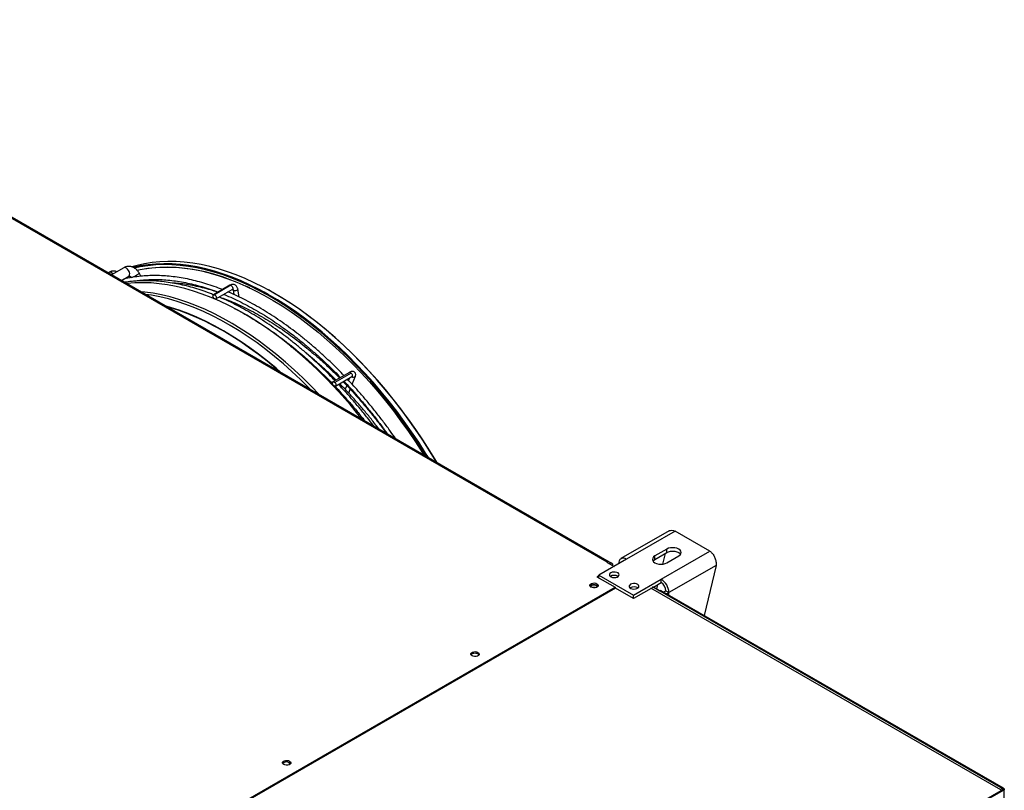
# Model space of a CAD drawing. Units: millimetres. Extents: x 5 to 414, y 3 to 291.
# Drawn here: x 227 to 251, y 37 to 56 of the extents above; entities that cross this region are included whole.
import ezdxf

# ---------------------------------------------------------------- set-up
doc = ezdxf.new("R2010")
doc.units = ezdxf.units.MM

msp = doc.modelspace()

# ---------------------------------------------------------------- linework, layer by layer
at = {"color": 7, "linetype": 'Continuous', "lineweight": 25}
for p, q in [((241.216, 42.673), (218.872, 55.569)), ((241.266, 42.678), (218.922, 55.574)), ((229.72, 49.675), (229.431, 49.508)), ((229.729, 49.679), (229.72, 49.675)), ((229.365, 49.565), (229.349, 49.556)), ((229.365, 49.565), (229.372, 49.568)), ((229.372, 49.568), (229.437, 49.589)), ((229.431, 49.591), (229.396, 49.576)), ((229.665, 49.373), (229.837, 49.473)), ((229.747, 49.41), (229.743, 49.418)), ((229.837, 49.473), (229.842, 49.476)), ((229.878, 49.439), (229.878, 49.439)), ((230.125, 49.473), (230.083, 49.551)), ((230.184, 49.366), (230.174, 49.383)), ((232.243, 49.259), (231.852, 49.033)), ((232.266, 49.258), (231.875, 49.032)), ((232.462, 48.981), (232.43, 49.168)), ((231.908, 48.934), (232.3, 49.16)), ((232.319, 49.149), (232.337, 49.039)), ((232.319, 49.148), (232.319, 49.149)), ((232.373, 48.831), (232.379, 48.795)), ((232.505, 48.729), (232.497, 48.775)), ((235.085, 47.187), (234.693, 46.961)), ((235.128, 47.172), (234.737, 46.945)), ((234.75, 46.862), (235.141, 47.089)), ((235.088, 47.058), (235.064, 46.996)), ((235.15, 46.904), (235.225, 47.098)), ((235.019, 46.879), (234.982, 46.786)), ((234.93, 46.651), (234.921, 46.627)), ((235.068, 46.694), (235.104, 46.787)), ((235.005, 46.531), (235.015, 46.556)), ((242.683, 43.417), (241.541, 42.758)), ((242.831, 43.414), (241.671, 42.745)), ((243.656, 42.938), (242.831, 43.414)), ((242.631, 42.986), (242.348, 42.822)), ((242.348, 42.741), (242.631, 42.904)), ((242.496, 42.269), (243.656, 42.938)), ((242.535, 42.628), (242.596, 42.884)), ((242.631, 42.904), (242.631, 42.986)), ((241.671, 42.745), (241.016, 42.367)), ((241.216, 42.673), (241.212, 42.67)), ((241.212, 42.67), (241.377, 42.575)), ((241.346, 42.625), (241.28, 42.663)), ((241.287, 42.626), (241.287, 42.632)), ((241.318, 42.609), (241.346, 42.625)), ((241.346, 42.592), (241.346, 42.625)), ((242.348, 42.741), (242.348, 42.822)), ((242.631, 42.659), (242.913, 42.822)), ((243.804, 42.599), (242.68, 41.95)), ((243.804, 42.599), (243.52, 41.406)), ((241.016, 42.353), (240.969, 42.326)), ((240.969, 42.326), (241.399, 42.078)), ((241.016, 42.312), (241.004, 42.305)), ((241.016, 42.367), (241.841, 41.891)), ((241.016, 42.299), (241.016, 42.367)), ((241.299, 42.339), (241.289, 42.333)), ((241.841, 41.891), (242.496, 42.269)), ((242.312, 42.081), (242.496, 42.187)), ((242.393, 42.034), (242.419, 42.143)), ((242.496, 42.187), (242.496, 42.269)), ((226.491, 33.474), (241.399, 42.078)), ((241.411, 42.057), (226.515, 33.46)), ((241.399, 42.078), (241.399, 42.05)), ((241.399, 42.064), (241.411, 42.057)), ((241.841, 41.809), (241.411, 42.057)), ((242.312, 42.081), (241.841, 41.809)), ((242.242, 42.067), (250.563, 37.265)), ((242.289, 42.095), (242.466, 41.993)), ((250.635, 37.278), (242.312, 42.081)), ((242.466, 41.993), (250.61, 37.292)), ((250.637, 37.299), (242.499, 41.996)), ((242.609, 41.991), (242.68, 41.95)), ((241.841, 41.809), (241.841, 41.891)), ((233.65, 37.911), (233.641, 37.905)), ((250.058, 36.944), (250.635, 37.278)), ((250.058, 36.917), (250.635, 37.25)), ((250.61, 37.292), (250.563, 37.265)), ((250.635, 37.25), (250.635, 37.278)), ((250.655, 37.057), (250.655, 37.269))]:
    msp.add_line(p, q, dxfattribs=at)
at = {"color": 8, "linetype": 'Continuous', "lineweight": 25}
for p, q in [((241.216, 42.667), (241.216, 42.673)), ((241.282, 42.629), (241.287, 42.632)), ((242.68, 41.891), (242.68, 41.95))]:
    msp.add_line(p, q, dxfattribs=at)
at = {"color": 8, "linetype": 'Continuous', "lineweight": 25, "flags": 128}
for points in [[(229.842, 49.476), (229.848, 49.482), (229.859, 49.506), (229.86, 49.538), (229.852, 49.574), (229.835, 49.611), (229.811, 49.643), (229.783, 49.666), (229.754, 49.679), (229.729, 49.679)], [(231.664, 49.627), (231.663, 49.627), (231.458, 49.673), (231.256, 49.708), (231.056, 49.732), (230.86, 49.746), (230.667, 49.749), (230.478, 49.742), (230.293, 49.724), (230.112, 49.695), (229.976, 49.665)], [(230.023, 49.616), (230.202, 49.652), (230.386, 49.677), (230.573, 49.691), (230.765, 49.695), (230.961, 49.687), (231.16, 49.668), (231.362, 49.639), (231.567, 49.599), (231.719, 49.562)], [(229.901, 49.44), (229.929, 49.45), (229.962, 49.466), (229.998, 49.484), (230.031, 49.505), (230.059, 49.524), (230.077, 49.539), (230.083, 49.55), (230.083, 49.551)], [(232.243, 49.259), (232.252, 49.261), (232.266, 49.258)], [(232.266, 49.258), (232.282, 49.248), (232.296, 49.232), (232.306, 49.213), (232.311, 49.193), (232.31, 49.175), (232.303, 49.163), (232.3, 49.16)], [(232.43, 49.168), (232.431, 49.165), (232.426, 49.153), (232.414, 49.141), (232.396, 49.132), (232.375, 49.127), (232.353, 49.127), (232.335, 49.132)], [(234.364, 46.661), (234.173, 46.859), (233.973, 47.057), (233.769, 47.248), (233.564, 47.431), (233.356, 47.605), (233.147, 47.771), (232.936, 47.929), (232.724, 48.077), (232.512, 48.217), (232.299, 48.347), (232.086, 48.467), (231.873, 48.578), (231.661, 48.679), (231.45, 48.77), (231.24, 48.85), (231.032, 48.921), (230.825, 48.981), (230.62, 49.03), (230.418, 49.069), (230.219, 49.097), (230.128, 49.106)], [(234.161, 46.778), (234.121, 46.819), (233.921, 47.017), (233.718, 47.207), (233.513, 47.389), (233.306, 47.563), (233.097, 47.729), (232.887, 47.886), (232.676, 48.034), (232.464, 48.173), (232.252, 48.303), (232.04, 48.423), (231.827, 48.533), (231.616, 48.634), (231.405, 48.725), (231.196, 48.805), (230.988, 48.875), (230.782, 48.935), (230.578, 48.984), (230.376, 49.023), (230.237, 49.043)], [(232.335, 49.132), (232.323, 49.14), (232.319, 49.148)], [(236.962, 45.162), (236.896, 45.269), (236.732, 45.525), (236.563, 45.775), (236.389, 46.021), (236.21, 46.262), (236.027, 46.498), (235.84, 46.727), (235.648, 46.951), (235.454, 47.168), (235.255, 47.378), (235.054, 47.581), (234.85, 47.776), (234.644, 47.964), (234.435, 48.144), (234.224, 48.316), (234.013, 48.479), (233.799, 48.633), (233.585, 48.778), (233.371, 48.914), (233.156, 49.041), (233.056, 49.096)], [(237.157, 45.049), (237.148, 45.065), (236.99, 45.324), (236.826, 45.579), (236.657, 45.83), (236.483, 46.076), (236.305, 46.317), (236.121, 46.552), (235.934, 46.782), (235.743, 47.005), (235.548, 47.222), (235.35, 47.432), (235.148, 47.635), (234.944, 47.831), (234.738, 48.019), (234.529, 48.198), (234.319, 48.37), (234.107, 48.533), (233.894, 48.687), (233.68, 48.832), (233.465, 48.968), (233.25, 49.095), (233.15, 49.151)], [(233.449, 47.19), (233.339, 47.285), (233.133, 47.456), (232.926, 47.618), (232.717, 47.772), (232.507, 47.917), (232.297, 48.052), (232.087, 48.179), (231.876, 48.296), (231.666, 48.403), (231.456, 48.5), (231.247, 48.587), (231.04, 48.664), (230.834, 48.73), (230.724, 48.762)], [(233.408, 47.213), (233.332, 47.279), (233.126, 47.45), (232.919, 47.612), (232.71, 47.766), (232.501, 47.911), (232.29, 48.046), (232.08, 48.172), (231.869, 48.289), (231.659, 48.396), (231.45, 48.493), (231.241, 48.58), (231.034, 48.657), (230.828, 48.724), (230.752, 48.746)], [(235.128, 47.172), (235.141, 47.154), (235.15, 47.134), (235.153, 47.114), (235.15, 47.099), (235.141, 47.089), (235.141, 47.089)]]:
    msp.add_lwpolyline(points, dxfattribs=at)
at = {"color": 7, "linetype": 'Continuous', "lineweight": 25, "flags": 128}
for points in [[(233.15, 49.151), (233.035, 49.212), (232.821, 49.319), (232.607, 49.416), (232.395, 49.504), (232.183, 49.581), (231.974, 49.647), (231.766, 49.703), (231.561, 49.749), (231.358, 49.784), (231.158, 49.809), (230.961, 49.823), (230.768, 49.826), (230.578, 49.818), (230.393, 49.8), (230.212, 49.771), (230.035, 49.732), (229.91, 49.696)], [(233.056, 49.096), (232.941, 49.158), (232.727, 49.265), (232.513, 49.362), (232.3, 49.449), (232.089, 49.526), (231.879, 49.593), (231.672, 49.649), (231.466, 49.695), (231.264, 49.73), (231.064, 49.754), (230.867, 49.768), (230.674, 49.771), (230.484, 49.764), (230.299, 49.746), (230.117, 49.717), (229.947, 49.679)], [(232.251, 49.391), (232.065, 49.456), (231.857, 49.521), (231.651, 49.575), (231.447, 49.618), (231.246, 49.651), (231.048, 49.673), (230.853, 49.685), (230.662, 49.685), (230.474, 49.675), (230.291, 49.655), (230.112, 49.624), (230.042, 49.608)], [(236.92, 45.186), (236.876, 45.257), (236.713, 45.512), (236.544, 45.762), (236.37, 46.007), (236.192, 46.248), (236.009, 46.483), (235.822, 46.712), (235.632, 46.935), (235.437, 47.151), (235.239, 47.361), (235.038, 47.563), (234.835, 47.759), (234.629, 47.946), (234.421, 48.125), (234.211, 48.297), (233.999, 48.459), (233.786, 48.613), (233.573, 48.758), (233.359, 48.894), (233.144, 49.02), (232.93, 49.137), (232.716, 49.244), (232.503, 49.341), (232.29, 49.428), (232.08, 49.505), (231.87, 49.571), (231.664, 49.627)], [(231.719, 49.562), (231.774, 49.548), (231.984, 49.486), (232.195, 49.414), (232.408, 49.331), (232.622, 49.238), (232.837, 49.135), (233.053, 49.022), (233.269, 48.899), (233.484, 48.766), (233.699, 48.624), (233.914, 48.473), (234.127, 48.312), (234.339, 48.143), (234.549, 47.965), (234.757, 47.779), (234.963, 47.585), (235.166, 47.384), (235.366, 47.175), (235.563, 46.959), (235.756, 46.736), (235.945, 46.507), (236.13, 46.272), (236.31, 46.031), (236.486, 45.785), (236.656, 45.534), (236.822, 45.278), (236.857, 45.223)], [(235.387, 46.071), (235.287, 46.195), (235.1, 46.421), (234.909, 46.64), (234.715, 46.852), (234.517, 47.058), (234.316, 47.256), (234.113, 47.446), (233.908, 47.629), (233.7, 47.804), (233.491, 47.97), (233.28, 48.127), (233.068, 48.276), (232.856, 48.415), (232.643, 48.545), (232.43, 48.666), (232.217, 48.777), (232.005, 48.877), (231.794, 48.968), (231.584, 49.049), (231.375, 49.119), (231.169, 49.179), (230.964, 49.228), (230.762, 49.267), (230.563, 49.295), (230.367, 49.313), (230.174, 49.319), (229.985, 49.315), (229.8, 49.301), (229.792, 49.3)], [(232.715, 49.194), (232.698, 49.202), (232.621, 49.237)], [(231.885, 48.935), (231.87, 48.945), (231.856, 48.961), (231.845, 48.98), (231.84, 49), (231.841, 49.018), (231.848, 49.03), (231.86, 49.035), (231.875, 49.032)], [(231.875, 49.032), (231.89, 49.022), (231.904, 49.006), (231.915, 48.987), (231.92, 48.967), (231.919, 48.949), (231.912, 48.937), (231.9, 48.932), (231.885, 48.935)], [(237.165, 45.045), (237.152, 45.066), (236.994, 45.325), (236.831, 45.58), (236.662, 45.83), (236.488, 46.075), (236.31, 46.316), (236.127, 46.551), (235.94, 46.78), (235.749, 47.003), (235.555, 47.219), (235.357, 47.429), (235.156, 47.632), (234.953, 47.827), (234.747, 48.014), (234.538, 48.193), (234.328, 48.365), (234.117, 48.527), (233.904, 48.681), (233.691, 48.826), (233.476, 48.962), (233.267, 49.086)], [(234.706, 46.878), (234.693, 46.895), (234.684, 46.915), (234.681, 46.935), (234.684, 46.951), (234.693, 46.961), (234.706, 46.963), (234.721, 46.958), (234.737, 46.945)], [(234.737, 46.945), (234.75, 46.928), (234.758, 46.908), (234.761, 46.888), (234.758, 46.872), (234.75, 46.862), (234.737, 46.86), (234.721, 46.865), (234.706, 46.878)], [(242.913, 42.822), (242.945, 42.846), (242.965, 42.874), (242.972, 42.904), (242.965, 42.934), (242.945, 42.962), (242.913, 42.986), (242.872, 43.004), (242.824, 43.015), (242.772, 43.019), (242.72, 43.015), (242.672, 43.004), (242.631, 42.986)], [(242.631, 42.904), (242.672, 42.922), (242.72, 42.934), (242.772, 42.938), (242.824, 42.934), (242.872, 42.922), (242.913, 42.904), (242.945, 42.88), (242.959, 42.863)], [(242.348, 42.822), (242.316, 42.798), (242.296, 42.771), (242.289, 42.741), (242.296, 42.711), (242.316, 42.683), (242.348, 42.659), (242.389, 42.641), (242.437, 42.629), (242.489, 42.625), (242.541, 42.629), (242.589, 42.641), (242.631, 42.659)], [(242.302, 42.7), (242.316, 42.717), (242.348, 42.741)], [(241.299, 42.421), (241.277, 42.403), (241.266, 42.382), (241.267, 42.36), (241.281, 42.339), (241.306, 42.322), (241.339, 42.311), (241.376, 42.306), (241.415, 42.309), (241.449, 42.319), (241.476, 42.334), (241.493, 42.354), (241.498, 42.376), (241.49, 42.398), (241.47, 42.417), (241.441, 42.431), (241.405, 42.439), (241.367, 42.44), (241.33, 42.434), (241.299, 42.421)], [(240.969, 42.163), (240.989, 42.146), (240.998, 42.127), (240.995, 42.107), (240.98, 42.089), (240.955, 42.075), (240.924, 42.066), (240.889, 42.064), (240.856, 42.069), (240.827, 42.081), (240.807, 42.097), (240.799, 42.117), (240.802, 42.137), (240.816, 42.155), (240.841, 42.169), (240.872, 42.178), (240.907, 42.179), (240.94, 42.174), (240.969, 42.163)], [(241.77, 42.149), (241.748, 42.131), (241.737, 42.11), (241.739, 42.088), (241.752, 42.067), (241.777, 42.05), (241.81, 42.039), (241.848, 42.034), (241.886, 42.037), (241.921, 42.047), (241.948, 42.062), (241.965, 42.082), (241.969, 42.104), (241.961, 42.126), (241.942, 42.145), (241.912, 42.159), (241.877, 42.167), (241.838, 42.168), (241.801, 42.162), (241.77, 42.149)], [(240.839, 42.115), (240.821, 42.099), (240.816, 42.089)], [(240.98, 42.089), (240.975, 42.099), (240.957, 42.115), (240.93, 42.125), (240.898, 42.129), (240.866, 42.125), (240.839, 42.115)], [(240.969, 42.122), (240.989, 42.105), (240.992, 42.101)], [(242.622, 41.925), (242.641, 41.932), (242.68, 41.95)], [(237.999, 40.449), (237.979, 40.465), (237.97, 40.484), (237.973, 40.504), (237.988, 40.522), (238.012, 40.537), (238.044, 40.545), (238.078, 40.547), (238.112, 40.542), (238.14, 40.53), (238.16, 40.514), (238.169, 40.494), (238.166, 40.474), (238.152, 40.456), (238.127, 40.442), (238.096, 40.434), (238.061, 40.432), (238.027, 40.437), (237.999, 40.449)], [(233.662, 37.946), (233.682, 37.929), (233.691, 37.91), (233.688, 37.89), (233.673, 37.872), (233.649, 37.857), (233.617, 37.849), (233.583, 37.847), (233.549, 37.852), (233.521, 37.864), (233.501, 37.88), (233.492, 37.9), (233.495, 37.92), (233.509, 37.938), (233.534, 37.952), (233.565, 37.96), (233.6, 37.962), (233.634, 37.957), (233.662, 37.946)], [(233.662, 37.905), (233.682, 37.888), (233.685, 37.884)]]:
    msp.add_lwpolyline(points, dxfattribs=at)
at = {"color": 8, "linetype": 'Continuous', "lineweight": 25}
for centre, radius, start, end in [((229.381, 49.47), 0.0986, 34.3937, 94.8113), ((232.295, 49.129), 0.0404, 4.4281, 64.1131), ((235.096, 47.15), 0.0386, 34.0621, 107.605), ((235.177, 47.126), 0.0556, 225.2328, 329.4139)]:
    msp.add_arc(centre, radius, start, end, dxfattribs=at)
at = {"color": 7, "linetype": 'Continuous', "lineweight": 25}
for centre, radius, start, end in [((241.244, 42.639), 0.0437, 350.7797, 129.185), ((241.599, 42.657), 0.114, 50.815, 189.2203), ((240.9, 42.008), 0.133, 58.6971, 135.4593), ((241.381, 42.193), 0.168, 56.3928, 123.6072), ((241.381, 42.192), 0.169, 56.4869, 119.0824), ((242.281, 41.932), 0.4, 2.6023, 57.3977), ((242.364, 41.98), 0.246, 2.6023, 57.3977), ((240.898, 41.938), 0.136, 73.0718, 106.9282), ((241.853, 41.921), 0.168, 56.3928, 123.6072), ((242.485, 41.965), 0.0335, 65.6927, 125.6091), ((242.509, 42.173), 0.207, 280.1946, 298.8581), ((238.07, 40.38), 0.129, 43.7159, 136.2841), ((233.593, 37.791), 0.133, 58.6971, 135.4593), ((233.692, 37.962), 0.0765, 216.0868, 263.9308)]:
    msp.add_arc(centre, radius, start, end, dxfattribs=at)
for points, knots in [([(229.791, 49.701), (229.791, 49.701), (229.768, 49.701), (229.748, 49.69), (229.729, 49.679)], [0, 0, 0, 0, 0.024413, 1, 1, 1, 1]), ([(230.083, 49.551), (230.068, 49.574), (230.037, 49.622), (229.968, 49.676), (229.882, 49.71), (229.822, 49.704), (229.791, 49.702)], [0, 0, 0, 0, 0.225139, 0.467136, 0.726046, 1, 1, 1, 1]), ([(229.558, 49.581), (229.547, 49.586), (229.506, 49.603), (229.463, 49.596), (229.431, 49.591)], [0, 0, 0, 0, 0.263168, 1, 1, 1, 1]), ([(232.064, 49.155), (232.049, 49.161), (231.968, 49.195), (231.82, 49.247), (231.621, 49.311), (231.425, 49.365), (231.23, 49.41), (231.038, 49.445), (230.848, 49.47), (230.66, 49.486), (230.476, 49.492), (230.295, 49.488), (230.118, 49.475), (229.945, 49.451), (229.81, 49.427), (229.734, 49.407), (229.714, 49.402)], [0, 0, 0, 0, 0.017619, 0.097129, 0.176633, 0.256126, 0.335604, 0.415063, 0.494498, 0.573904, 0.653274, 0.732603, 0.811888, 0.891124, 0.970309, 1, 1, 1, 1]), ([(229.842, 49.474), (229.845, 49.473), (229.85, 49.472), (229.866, 49.458), (229.874, 49.446), (229.878, 49.439)], [0, 0, 0, 0, 0.524414, 0.767389, 1, 1, 1, 1]), ([(229.925, 49.352), (229.927, 49.352), (229.983, 49.364), (230.099, 49.378), (230.272, 49.393), (230.449, 49.398), (230.629, 49.394), (230.813, 49.38), (230.999, 49.356), (231.188, 49.323), (231.379, 49.28), (231.572, 49.228), (231.766, 49.168), (231.897, 49.12), (231.961, 49.096)], [0, 0, 0, 0, 0.002383, 0.093446, 0.18445, 0.275394, 0.366282, 0.457118, 0.547908, 0.638658, 0.729376, 0.820066, 0.910735, 1, 1, 1, 1]), ([(231.852, 49.033), (231.837, 49.039), (231.756, 49.073), (231.608, 49.125), (231.409, 49.189), (231.213, 49.243), (231.018, 49.287), (230.825, 49.322), (230.635, 49.347), (230.448, 49.363), (230.264, 49.369), (230.083, 49.365), (229.909, 49.353), (229.797, 49.337), (229.742, 49.329)], [0, 0, 0, 0, 0.019865, 0.109513, 0.199154, 0.288782, 0.378394, 0.467985, 0.557548, 0.647078, 0.736568, 0.826012, 0.915405, 1, 1, 1, 1]), ([(231.956, 49.093), (231.899, 49.111), (231.778, 49.151), (231.594, 49.2), (231.403, 49.244), (231.214, 49.277), (231.036, 49.301), (230.923, 49.309), (230.871, 49.312)], [0, 0, 0, 0, 0.15109, 0.326231, 0.501338, 0.6764, 0.851404, 1, 1, 1, 1]), ([(232.43, 49.168), (232.429, 49.175), (232.424, 49.195), (232.411, 49.224), (232.389, 49.25), (232.361, 49.269), (232.329, 49.279), (232.294, 49.278), (232.266, 49.27), (232.249, 49.262), (232.243, 49.259)], [0, 0, 0, 0, 0.09298, 0.235881, 0.372147, 0.50503, 0.645892, 0.782636, 0.920603, 1, 1, 1, 1]), ([(232.3, 49.16), (232.302, 49.162), (232.308, 49.165), (232.312, 49.165), (232.312, 49.165), (232.312, 49.165)], [0, 0, 0, 0, 0.250435, 0.7285, 1, 1, 1, 1]), ([(232.313, 49.165), (232.312, 49.165), (232.312, 49.165), (232.316, 49.159), (232.318, 49.151), (232.319, 49.149)], [0, 0, 0, 0, 0.34128, 0.766863, 1, 1, 1, 1]), ([(234.743, 46.989), (234.696, 47.038), (234.586, 47.151), (234.41, 47.322), (234.217, 47.503), (234.021, 47.676), (233.824, 47.842), (233.625, 48), (233.424, 48.15), (233.223, 48.293), (233.021, 48.427), (232.818, 48.553), (232.616, 48.671), (232.413, 48.78), (232.21, 48.879), (232.068, 48.945), (231.993, 48.976), (231.985, 48.979)], [0, 0, 0, 0, 0.0540153, 0.1261087, 0.1982059, 0.2703074, 0.3424133, 0.4145237, 0.4866386, 0.5587582, 0.6308821, 0.7030102, 0.7751419, 0.8472766, 0.9194134, 0.9915507, 1, 1, 1, 1]), ([(231.99, 48.982), (232.032, 48.967), (232.139, 48.93), (232.311, 48.86), (232.506, 48.773), (232.703, 48.676), (232.899, 48.571), (233.096, 48.458), (233.293, 48.335), (233.49, 48.205), (233.685, 48.066), (233.88, 47.92), (234.074, 47.765), (234.266, 47.603), (234.457, 47.434), (234.645, 47.257), (234.777, 47.13), (234.845, 47.059), (234.852, 47.052)], [0, 0, 0, 0, 0.0443518, 0.1120681, 0.1797785, 0.2474855, 0.3151911, 0.3828966, 0.4506032, 0.518312, 0.5860237, 0.6537389, 0.7214579, 0.7891808, 0.8569079, 0.9246389, 0.9923738, 1, 1, 1, 1]), ([(232.095, 49.042), (232.117, 49.033), (232.206, 48.998), (232.361, 48.927), (232.561, 48.83), (232.761, 48.723), (232.962, 48.608), (233.162, 48.484), (233.362, 48.352), (233.561, 48.212), (233.76, 48.064), (233.957, 47.908), (234.153, 47.744), (234.348, 47.573), (234.54, 47.395), (234.715, 47.225), (234.824, 47.112), (234.871, 47.064)], [0, 0, 0, 0, 0.024117, 0.095043, 0.165966, 0.236888, 0.307809, 0.378732, 0.449656, 0.520584, 0.591514, 0.662449, 0.733388, 0.80433, 0.875277, 0.946227, 1, 1, 1, 1]), ([(234.955, 47.112), (234.908, 47.16), (234.798, 47.274), (234.623, 47.445), (234.429, 47.625), (234.233, 47.798), (234.036, 47.964), (233.837, 48.122), (233.637, 48.273), (233.435, 48.415), (233.233, 48.55), (233.03, 48.676), (232.828, 48.793), (232.625, 48.902), (232.422, 49.002), (232.28, 49.068), (232.205, 49.098), (232.197, 49.101)], [0, 0, 0, 0, 0.0540153, 0.1261087, 0.1982059, 0.2703074, 0.3424133, 0.4145237, 0.4866386, 0.5587582, 0.6308821, 0.7030102, 0.7751419, 0.8472766, 0.9194134, 0.9915507, 1, 1, 1, 1]), ([(233.255, 49.097), (233.236, 49.108), (233.204, 49.127), (233.171, 49.144), (233.159, 49.151)], [0, 0, 0, 0, 0.59943, 1, 1, 1, 1]), ([(232.343, 48.709), (232.345, 48.708), (232.413, 48.675), (232.549, 48.6), (232.749, 48.486), (232.95, 48.362), (233.15, 48.23), (233.349, 48.089), (233.548, 47.941), (233.745, 47.785), (233.941, 47.621), (234.135, 47.451), (234.328, 47.272), (234.511, 47.094), (234.629, 46.973), (234.684, 46.916)], [0, 0, 0, 0, 0.002609, 0.086471, 0.170332, 0.254194, 0.338059, 0.421927, 0.505799, 0.589676, 0.673557, 0.757444, 0.841334, 0.92523, 1, 1, 1, 1]), ([(233.686, 47.81), (233.708, 47.795), (233.793, 47.733), (233.898, 47.652), (233.981, 47.584), (234.001, 47.567)], [0, 0, 0, 0, 0.2065797, 0.8089889, 1, 1, 1, 1]), ([(234.768, 47.004), (234.722, 47.049), (234.616, 47.154), (234.445, 47.312), (234.257, 47.477), (234.127, 47.588), (234.059, 47.641), (234.055, 47.644)], [0, 0, 0, 0, 0.195511, 0.458067, 0.72064, 0.983232, 1, 1, 1, 1]), ([(235.225, 47.098), (235.227, 47.104), (235.232, 47.117), (235.234, 47.14), (235.23, 47.165), (235.216, 47.188), (235.195, 47.204), (235.171, 47.211), (235.147, 47.211), (235.122, 47.205), (235.101, 47.196), (235.088, 47.188), (235.085, 47.187)], [0, 0, 0, 0, 0.086532, 0.195819, 0.298072, 0.400018, 0.509043, 0.605634, 0.703204, 0.815788, 0.959578, 1, 1, 1, 1]), ([(235.141, 47.089), (235.145, 47.09), (235.152, 47.094), (235.16, 47.097), (235.16, 47.097), (235.161, 47.097)], [0, 0, 0, 0, 0.314436, 0.739113, 1, 1, 1, 1]), ([(234.737, 46.86), (234.788, 46.806), (234.901, 46.686), (235.072, 46.494), (235.25, 46.284), (235.376, 46.13), (235.441, 46.046), (235.45, 46.035)], [0, 0, 0, 0, 0.207756, 0.459177, 0.710609, 0.962051, 1, 1, 1, 1]), ([(235.663, 45.911), (235.613, 45.977), (235.507, 46.116), (235.338, 46.324), (235.159, 46.536), (234.987, 46.73), (234.874, 46.85), (234.823, 46.905)], [0, 0, 0, 0, 0.1863669, 0.3993064, 0.6122532, 0.8252082, 1, 1, 1, 1]), ([(235.783, 45.842), (235.752, 45.884), (235.666, 45.997), (235.521, 46.177), (235.349, 46.382), (235.174, 46.58), (235.008, 46.76), (234.899, 46.871), (234.851, 46.921)], [0, 0, 0, 0, 0.107507, 0.293398, 0.479295, 0.6652, 0.851114, 1, 1, 1, 1]), ([(234.933, 46.968), (234.96, 46.94), (235.049, 46.849), (235.196, 46.689), (235.373, 46.487), (235.548, 46.279), (235.718, 46.066), (235.857, 45.885), (235.938, 45.774), (235.964, 45.738)], [0, 0, 0, 0, 0.074919, 0.243395, 0.411878, 0.58037, 0.748867, 0.917371, 1, 1, 1, 1]), ([(234.952, 46.979), (235.002, 46.926), (235.114, 46.808), (235.284, 46.616), (235.462, 46.406), (235.637, 46.191), (235.808, 45.97), (235.925, 45.814), (235.984, 45.73), (235.989, 45.723)], [0, 0, 0, 0, 0.137034, 0.306513, 0.475999, 0.645491, 0.814989, 0.984492, 1, 1, 1, 1]), ([(236.182, 45.612), (236.143, 45.668), (236.05, 45.801), (235.898, 46.007), (235.726, 46.229), (235.55, 46.447), (235.371, 46.658), (235.199, 46.852), (235.086, 46.973), (235.035, 47.027)], [0, 0, 0, 0, 0.1101285, 0.2629961, 0.4158675, 0.5687434, 0.7216245, 0.8745115, 1, 1, 1, 1]), ([(242.684, 43.414), (242.696, 43.421), (242.726, 43.437), (242.779, 43.434), (242.816, 43.42), (242.831, 43.414)], [0, 0, 0, 0, 0.298452, 0.731013, 1, 1, 1, 1]), ([(243.656, 42.938), (243.674, 42.922), (243.711, 42.89), (243.758, 42.817), (243.792, 42.734), (243.807, 42.658), (243.804, 42.615), (243.804, 42.599)], [0, 0, 0, 0, 0.216358, 0.432723, 0.649088, 0.865454, 1, 1, 1, 1]), ([(250.61, 37.292), (250.615, 37.295), (250.624, 37.3), (250.635, 37.301), (250.641, 37.297), (250.641, 37.289), (250.637, 37.281), (250.635, 37.278)], [0, 0, 0, 0, 0.194912, 0.389917, 0.588359, 0.795828, 1, 1, 1, 1]), ([(250.635, 37.278), (250.64, 37.277), (250.65, 37.276), (250.655, 37.272), (250.654, 37.266), (250.651, 37.26), (250.645, 37.254), (250.638, 37.25), (250.635, 37.248)], [0, 0, 0, 0, 0.2573386, 0.4687631, 0.5993102, 0.7308577, 0.8641746, 1, 1, 1, 1])]:
    msp.add_open_spline(points, degree=3, knots=knots, dxfattribs=at)
at = {"color": 8, "linetype": 'Continuous', "lineweight": 25}
msp.add_open_spline([(229.901, 49.44), (229.896, 49.448), (229.886, 49.463), (229.865, 49.474), (229.849, 49.476), (229.843, 49.474), (229.842, 49.474)], degree=3, knots=[0, 0, 0, 0, 0.3411432, 0.6822427, 0.9509749, 1, 1, 1, 1], dxfattribs=at)

doc.saveas('drawing.dxf')
